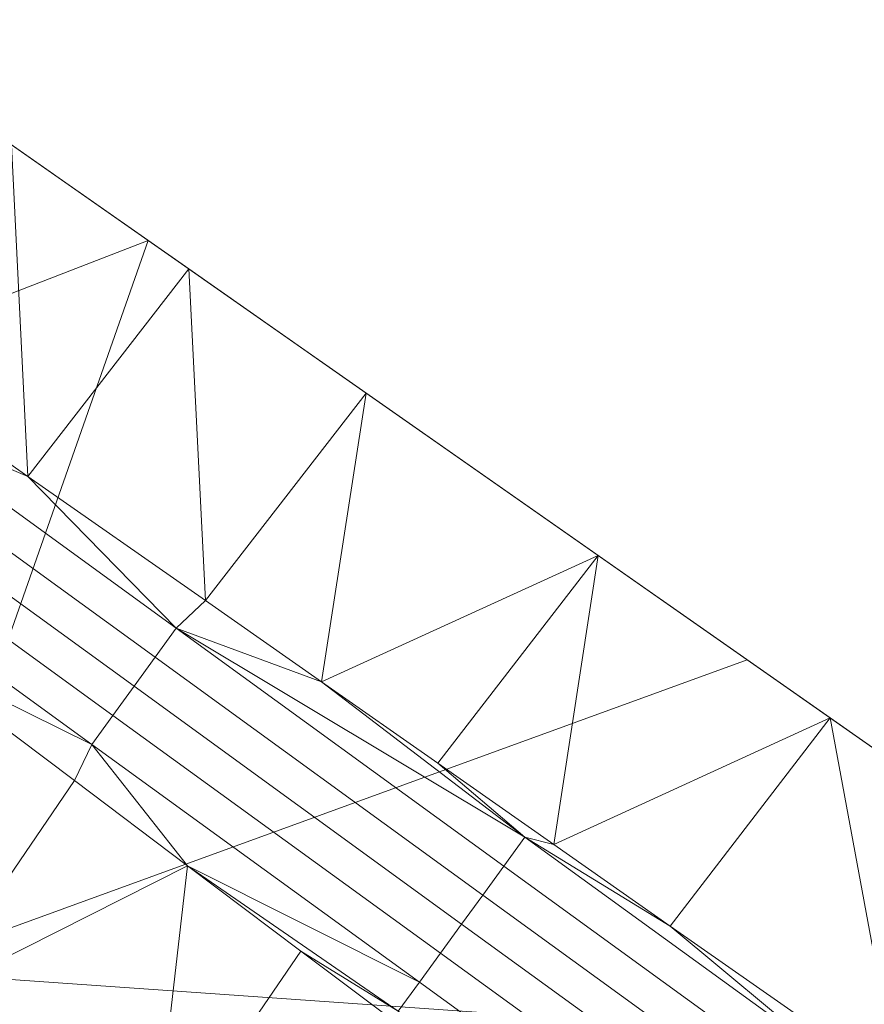
# Model space of a CAD drawing. Units: centimetres. Extents: x 153.2 to 208.6, y -19.2 to 39.
# Drawn here: x 161 to 165.8, y 20.6 to 26.2 of the extents above; entities that cross this region are included whole.
import ezdxf

# ---------------------------------------------------------------- set-up
doc = ezdxf.new("R2010")
doc.units = ezdxf.units.CM
doc.header["$LTSCALE"] = 127
doc.layers.add('Armrest4LeggedFrameConstruction', color=7, linetype='Continuous', lineweight=18)

msp = doc.modelspace()

# ---------------------------------------------------------------- linework, layer by layer
at = {"layer": 'Armrest4LeggedFrameConstruction', "color": 7, "lineweight": 18}
for points in [[(159.9229, 26.1879, 6.4914), (161.726, 24.9247, 6.4914), (157.0944, 23.1315, 6.4914)], [(161.726, 24.9247, 7.7414), (161.726, 24.9247, 7.1164), (159.9229, 26.1879, 7.1164), (159.9229, 26.1879, 7.7414)], [(161.726, 24.9247, 6.4914), (159.9229, 26.1879, 6.4914), (159.9229, 26.1879, 7.1164)], [(159.9229, 26.1879, 7.1164), (161.726, 24.9247, 7.1164), (161.726, 24.9247, 6.4914)], [(161.726, 24.9247, 7.7414), (159.9229, 26.1879, 7.7414), (160.9438, 25.4727, 8.4911)], [(160.0254, 24.2862, 9.9894), (161.0385, 23.5765, 10.0485), (160.9438, 25.4727, 8.4911)], [(160.9438, 25.4727, 8.4911), (161.957, 24.7629, 8.5502), (161.726, 24.9247, 7.7414)], [(161.957, 24.7629, 8.5502), (160.9438, 25.4727, 8.4911), (161.0385, 23.5765, 10.0485)], [(160.259, 20.7479, 6.4914), (157.0944, 23.1315, 6.4914), (161.726, 24.9247, 6.4914)], [(161.726, 24.9247, 6.4914), (165.1482, 22.5274, 6.4914), (160.259, 20.7479, 6.4914)], [(161.957, 24.7629, 8.5502), (162.9702, 24.0531, 8.6091), (161.726, 24.9247, 7.7414)], [(162.9702, 24.0531, 8.6091), (164.2965, 23.1241, 8.6851), (161.726, 24.9247, 7.7414)], [(165.1482, 22.5274, 6.4914), (161.726, 24.9247, 6.4914), (161.726, 24.9247, 7.1164)], [(161.726, 24.9247, 7.1164), (161.726, 24.9247, 7.7414), (165.1482, 22.5274, 6.4914)], [(164.2965, 23.1241, 8.6851), (165.6228, 22.195, 8.7586), (161.726, 24.9247, 7.7414)], [(161.726, 24.9247, 7.7414), (165.6228, 22.195, 8.7586), (165.1482, 22.5274, 6.4914)], [(161.0385, 23.5765, 10.0485), (162.0521, 22.8664, 10.1074), (161.957, 24.7629, 8.5502)], [(162.9702, 24.0531, 8.6091), (161.957, 24.7629, 8.5502), (162.0521, 22.8664, 10.1074)], [(161.0385, 23.5765, 10.0485), (160.0254, 24.2862, 9.9894), (160.1944, 23.9371, 10.0057)], [(162.0521, 22.8664, 10.1074), (162.7158, 22.4014, 10.1457), (162.9702, 24.0531, 8.6091)], [(164.2965, 23.1241, 8.6851), (162.9702, 24.0531, 8.6091), (162.7158, 22.4014, 10.1457)], [(160.0737, 23.771, 10.0057), (161.7651, 22.5422, 10.1055), (161.8857, 22.7082, 10.1055), (160.1944, 23.9371, 10.0057)], [(160.1944, 23.9371, 10.0057), (161.8857, 22.7082, 10.1055), (161.0385, 23.5765, 10.0485)], [(159.9531, 23.605, 10.0057), (161.6445, 22.3761, 10.1055), (161.7651, 22.5422, 10.1055), (160.0737, 23.771, 10.0057)], [(159.8325, 23.439, 10.0057), (161.5239, 22.2101, 10.1055), (161.6445, 22.3761, 10.1055), (159.9531, 23.605, 10.0057)], [(162.0521, 22.8664, 10.1074), (161.0385, 23.5765, 10.0485), (161.8857, 22.7082, 10.1055)], [(159.7119, 23.2729, 10.0057), (161.4032, 22.0441, 10.1055), (161.5239, 22.2101, 10.1055), (159.8325, 23.439, 10.0057)], [(161.4032, 22.0441, 10.1055), (159.7119, 23.2729, 10.0057), (160.3153, 22.5818, 10.0484)], [(162.7158, 22.4014, 10.1457), (163.3797, 21.9363, 10.1835), (164.2965, 23.1241, 8.6851)], [(163.3797, 21.9363, 10.1835), (164.0439, 21.471, 10.2207), (164.2965, 23.1241, 8.6851)], [(165.6228, 22.195, 8.7586), (164.2965, 23.1241, 8.6851), (164.0439, 21.471, 10.2207)], [(162.7158, 22.4014, 10.1457), (162.0521, 22.8664, 10.1074), (161.8857, 22.7082, 10.1055)], [(161.7651, 22.5422, 10.1055), (163.6367, 21.1824, 10.2135), (163.7574, 21.3484, 10.2135), (161.8857, 22.7082, 10.1055)], [(163.878, 21.5144, 10.2135), (162.7158, 22.4014, 10.1457), (161.8857, 22.7082, 10.1055)], [(163.7574, 21.3484, 10.2135), (163.878, 21.5144, 10.2135), (161.8857, 22.7082, 10.1055)], [(160.3153, 22.5818, 10.0484), (161.3036, 21.8374, 10.1074), (161.4032, 22.0441, 10.1055)], [(161.3036, 21.8374, 10.1074), (160.3153, 22.5818, 10.0484), (160.4587, 20.5975, 8.6091)], [(165.1482, 22.5274, 6.4914), (168.5173, 20.1673, 6.4914), (160.259, 20.7479, 6.4914)], [(161.6445, 22.3761, 10.1055), (163.5161, 21.0163, 10.2135), (163.6367, 21.1824, 10.2135), (161.7651, 22.5422, 10.1055)], [(165.6228, 22.195, 8.7586), (166.9217, 21.285, 8.8267), (165.1482, 22.5274, 6.4914)], [(168.5173, 20.1673, 6.4914), (165.1482, 22.5274, 6.4914), (166.9217, 21.285, 8.8267)], [(161.5239, 22.2101, 10.1055), (163.3955, 20.8503, 10.2135), (163.5161, 21.0163, 10.2135), (161.6445, 22.3761, 10.1055)], [(163.3797, 21.9363, 10.1835), (162.7158, 22.4014, 10.1457), (163.878, 21.5144, 10.2135)], [(161.4032, 22.0441, 10.1055), (163.2749, 20.6843, 10.2135), (163.3955, 20.8503, 10.2135), (161.5239, 22.2101, 10.1055)], [(164.0439, 21.471, 10.2207), (164.7084, 21.0054, 10.2571), (165.6228, 22.195, 8.7586)], [(164.7084, 21.0054, 10.2571), (166.011, 20.0929, 10.3254), (165.6228, 22.195, 8.7586)], [(166.9217, 21.285, 8.8267), (165.6228, 22.195, 8.7586), (166.011, 20.0929, 10.3254)], [(161.3036, 21.8374, 10.1074), (161.9506, 21.3501, 10.1457), (161.4032, 22.0441, 10.1055)], [(163.2749, 20.6843, 10.2135), (161.4032, 22.0441, 10.1055), (161.9506, 21.3501, 10.1457)], [(164.0439, 21.471, 10.2207), (163.3797, 21.9363, 10.1835), (163.878, 21.5144, 10.2135)], [(161.9506, 21.3501, 10.1457), (161.3036, 21.8374, 10.1074), (160.4587, 20.5975, 8.6091)], [(163.7574, 21.3484, 10.2135), (165.4605, 20.111, 10.3063), (165.5811, 20.277, 10.3063), (163.878, 21.5144, 10.2135)], [(164.7084, 21.0054, 10.2571), (164.0439, 21.471, 10.2207), (163.878, 21.5144, 10.2135)], [(163.878, 21.5144, 10.2135), (165.5811, 20.277, 10.3063), (164.7084, 21.0054, 10.2571)], [(160.4587, 20.5975, 8.6091), (161.7516, 19.6237, 8.6851), (161.9506, 21.3501, 10.1457)], [(162.5979, 20.8626, 10.1835), (161.9506, 21.3501, 10.1457), (161.7516, 19.6237, 8.6851)], [(161.9506, 21.3501, 10.1457), (162.5979, 20.8626, 10.1835), (163.1542, 20.5182, 10.2135)], [(163.1542, 20.5182, 10.2135), (163.2749, 20.6843, 10.2135), (161.9506, 21.3501, 10.1457)], [(163.6367, 21.1824, 10.2135), (165.3399, 19.945, 10.3063), (165.4605, 20.111, 10.3063), (163.7574, 21.3484, 10.2135)], [(163.5161, 21.0163, 10.2135), (165.2192, 19.7789, 10.3063), (165.3399, 19.945, 10.3063), (163.6367, 21.1824, 10.2135)], [(163.3955, 20.8503, 10.2135), (165.0986, 19.6129, 10.3063), (165.2192, 19.7789, 10.3063), (163.5161, 21.0163, 10.2135)], [(166.011, 20.0929, 10.3254), (164.7084, 21.0054, 10.2571), (165.5811, 20.277, 10.3063)], [(163.2454, 20.3749, 10.2207), (162.5979, 20.8626, 10.1835), (161.7516, 19.6237, 8.6851)], [(162.5979, 20.8626, 10.1835), (163.2454, 20.3749, 10.2207), (163.1542, 20.5182, 10.2135)], [(163.2749, 20.6843, 10.2135), (164.978, 19.4469, 10.3063), (165.0986, 19.6129, 10.3063), (163.3955, 20.8503, 10.2135)], [(161.7516, 19.6237, 8.6851), (160.4587, 20.5975, 8.6091), (160.259, 20.7479, 6.4914)], [(160.259, 20.7479, 6.4914), (163.5448, 18.273, 6.4914), (161.7516, 19.6237, 8.6851)], [(163.5448, 18.273, 6.4914), (160.259, 20.7479, 6.4914), (168.5173, 20.1673, 6.4914)], [(163.1542, 20.5182, 10.2135), (164.8574, 19.2809, 10.3063), (164.978, 19.4469, 10.3063), (163.2749, 20.6843, 10.2135)]]:
    msp.add_3dface(points, dxfattribs=at)

doc.saveas('drawing.dxf')
